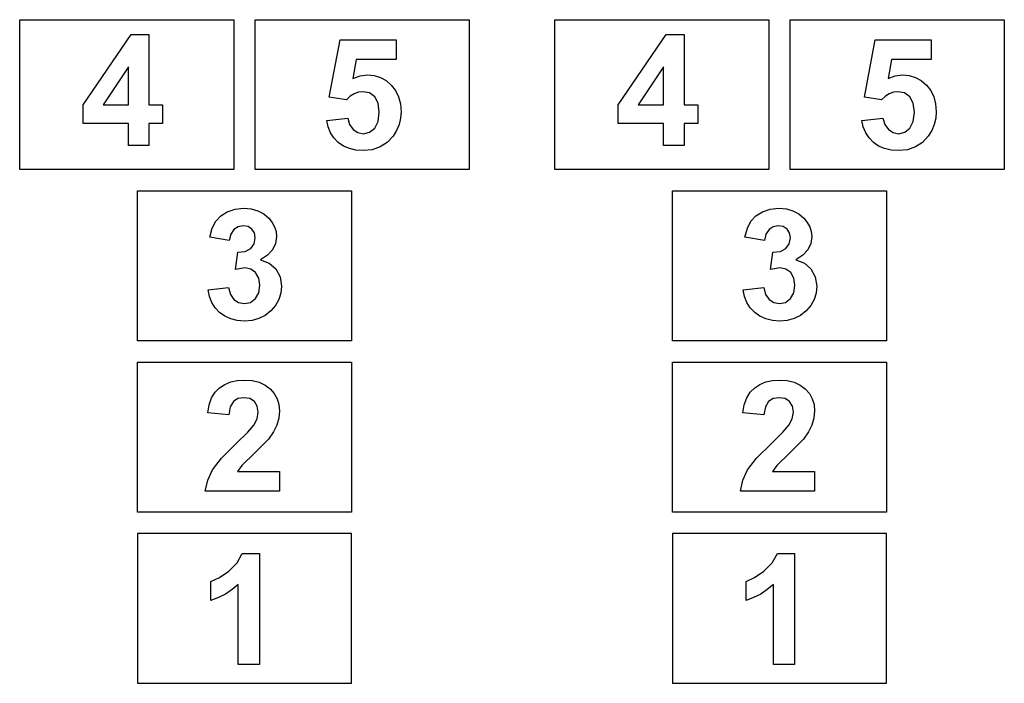
# Model space of a CAD drawing. Extents: x -1420 to 1420, y -2523 to 2523.
# Drawn here: x -420 to 1420, y 77 to 1317 of the extents above; entities that cross this region are included whole.
import ezdxf

# ---------------------------------------------------------------- set-up
doc = ezdxf.new("R2010")
doc.units = 0
doc.layers.get('0').update_dxf_attribs({"linetype": 'CONTINUOUS'})

msp = doc.modelspace()

# ---------------------------------------------------------------- linework, layer by layer
for p, q in [((-420, 1037.4), (-420, 1317.4)), ((-420, 1317.4), (-20, 1317.4)), ((-20, 1317.4), (-20, 1037.4)), ((20, 1037.4), (20, 1317.4)), ((20, 1317.4), (420, 1317.4)), ((420, 1317.4), (420, 1037.4)), ((580, 1037.4), (580, 1317.4)), ((580, 1317.4), (980, 1317.4)), ((980, 1317.4), (980, 1037.4)), ((1020, 1317.4), (1420, 1317.4)), ((1020, 1037.4), (1020, 1317.4)), ((1420, 1317.4), (1420, 1037.4)), ((-301.3, 1158.4), (-211.7, 1289.5)), ((-211.7, 1289.5), (-178.5, 1289.5)), ((-178.5, 1289.5), (-178.5, 1158.5)), ((698.7, 1158.4), (788.3, 1289.5)), ((788.3, 1289.5), (821.5, 1289.5)), ((821.5, 1289.5), (821.5, 1158.5)), ((158.6, 1172.4), (178.9, 1279.9)), ((178.9, 1279.9), (283.6, 1279.9)), ((283.6, 1279.9), (283.6, 1242.8)), ((1158.6, 1172.4), (1178.9, 1279.9)), ((1178.9, 1279.9), (1283.6, 1279.9)), ((1283.6, 1279.9), (1283.6, 1242.8)), ((208.9, 1242.8), (202.7, 1207.7)), ((283.6, 1242.8), (208.9, 1242.8)), ((1208.9, 1242.8), (1202.7, 1207.7)), ((1283.6, 1242.8), (1208.9, 1242.8)), ((-216.8, 1229.1), (-264.3, 1158.5)), ((-216.8, 1158.5), (-216.8, 1229.1)), ((783.2, 1229.1), (735.7, 1158.5)), ((783.2, 1158.5), (783.2, 1229.1)), ((202.7, 1207.7), (216.1, 1212.7)), ((216.1, 1212.7), (229.8, 1214.4)), ((229.8, 1214.4), (242.4, 1213.2)), ((242.4, 1213.2), (254.1, 1209.6)), ((254.1, 1209.6), (264.8, 1203.6)), ((264.8, 1203.6), (274.4, 1195.2)), ((1202.7, 1207.7), (1216.1, 1212.7)), ((1216.1, 1212.7), (1229.8, 1214.4)), ((1229.8, 1214.4), (1242.4, 1213.2)), ((1242.4, 1213.2), (1254.1, 1209.6)), ((1254.1, 1209.6), (1264.8, 1203.6)), ((1264.8, 1203.6), (1274.4, 1195.2)), ((205.1, 1179), (197.7, 1174.3)), ((213, 1181.9), (205.1, 1179)), ((221.3, 1182.8), (213, 1181.9)), ((233.7, 1180.4), (221.3, 1182.8)), ((243.5, 1173.3), (233.7, 1180.4)), ((274.4, 1195.2), (282.4, 1184.9)), ((282.4, 1184.9), (288.1, 1173.2)), ((1205.1, 1179), (1197.7, 1174.3)), ((1213, 1181.9), (1205.1, 1179)), ((1221.3, 1182.8), (1213, 1181.9)), ((1233.7, 1180.4), (1221.3, 1182.8)), ((1243.5, 1173.3), (1233.7, 1180.4)), ((1274.4, 1195.2), (1282.4, 1184.9)), ((1282.4, 1184.9), (1288.1, 1173.2)), ((190.7, 1167.7), (158.6, 1172.4)), ((197.7, 1174.3), (190.7, 1167.7)), ((249.9, 1161.4), (243.5, 1173.3)), ((252, 1144.8), (249.9, 1161.4)), ((288.1, 1173.2), (291.6, 1160.1)), ((291.6, 1160.1), (292.7, 1145.5)), ((1190.7, 1167.7), (1158.6, 1172.4)), ((1197.7, 1174.3), (1190.7, 1167.7)), ((1249.9, 1161.4), (1243.5, 1173.3)), ((1252, 1144.8), (1249.9, 1161.4)), ((1288.1, 1173.2), (1291.6, 1160.1)), ((1291.6, 1160.1), (1292.7, 1145.5)), ((-301.3, 1123.7), (-301.3, 1158.4)), ((-264.3, 1158.5), (-216.8, 1158.5)), ((-178.5, 1158.5), (-152.9, 1158.5)), ((-152.9, 1158.5), (-152.9, 1123.7)), ((249.9, 1127.1), (252, 1144.8)), ((292.7, 1145.5), (291.8, 1133.1)), ((698.7, 1123.7), (698.7, 1158.4)), ((735.7, 1158.5), (783.2, 1158.5)), ((821.5, 1158.5), (847.1, 1158.5)), ((847.1, 1158.5), (847.1, 1123.7)), ((1249.9, 1127.1), (1252, 1144.8)), ((1292.7, 1145.5), (1291.8, 1133.1)), ((-216.8, 1123.7), (-301.3, 1123.7)), ((-216.8, 1082.2), (-216.8, 1123.7)), ((-152.9, 1123.7), (-178.5, 1123.7)), ((-178.5, 1123.7), (-178.5, 1082.2)), ((153.8, 1129.3), (193.3, 1133.4)), ((156.5, 1117), (153.8, 1129.3)), ((193.3, 1133.4), (196.6, 1121.4)), ((243.4, 1114.4), (249.9, 1127.1)), ((291.8, 1133.1), (289, 1121.4)), ((783.2, 1123.7), (698.7, 1123.7)), ((783.2, 1082.2), (783.2, 1123.7)), ((821.5, 1123.7), (821.5, 1082.2)), ((847.1, 1123.7), (821.5, 1123.7)), ((1153.8, 1129.3), (1193.3, 1133.4)), ((1156.5, 1117), (1153.8, 1129.3)), ((1193.3, 1133.4), (1196.6, 1121.4)), ((1243.4, 1114.4), (1249.9, 1127.1)), ((1291.8, 1133.1), (1289, 1121.4)), ((161, 1106), (156.5, 1117)), ((167.3, 1096.4), (161, 1106)), ((196.6, 1121.4), (203.3, 1112.2)), ((203.3, 1112.2), (212.2, 1106.3)), ((212.2, 1106.3), (222.4, 1104.4)), ((222.4, 1104.4), (233.9, 1106.9)), ((233.9, 1106.9), (243.4, 1114.4)), ((284.4, 1110.3), (277.9, 1100)), ((289, 1121.4), (284.4, 1110.3)), ((1161, 1106), (1156.5, 1117)), ((1167.3, 1096.4), (1161, 1106)), ((1196.6, 1121.4), (1203.3, 1112.2)), ((1203.3, 1112.2), (1212.2, 1106.3)), ((1212.2, 1106.3), (1222.4, 1104.4)), ((1222.4, 1104.4), (1233.9, 1106.9)), ((1233.9, 1106.9), (1243.4, 1114.4)), ((1284.4, 1110.3), (1277.9, 1100)), ((1289, 1121.4), (1284.4, 1110.3)), ((175.4, 1088), (167.3, 1096.4)), ((185.1, 1081.3), (175.4, 1088)), ((266.9, 1088), (253.9, 1079.5)), ((277.9, 1100), (266.9, 1088)), ((1175.4, 1088), (1167.3, 1096.4)), ((1185.1, 1081.3), (1175.4, 1088)), ((1266.9, 1088), (1253.9, 1079.5)), ((1277.9, 1100), (1266.9, 1088)), ((-178.5, 1082.2), (-216.8, 1082.2)), ((196.1, 1076.5), (185.1, 1081.3)), ((208.4, 1073.6), (196.1, 1076.5)), ((222, 1072.7), (208.4, 1073.6)), ((238.9, 1074.4), (222, 1072.7)), ((253.9, 1079.5), (238.9, 1074.4)), ((821.5, 1082.2), (783.2, 1082.2)), ((1196.1, 1076.5), (1185.1, 1081.3)), ((1208.4, 1073.6), (1196.1, 1076.5)), ((1222, 1072.7), (1208.4, 1073.6)), ((1238.9, 1074.4), (1222, 1072.7)), ((1253.9, 1079.5), (1238.9, 1074.4)), ((-20, 1037.4), (-420, 1037.4)), ((420, 1037.4), (20, 1037.4)), ((980, 1037.4), (580, 1037.4)), ((1420, 1037.4), (1020, 1037.4)), ((-200, 997.4), (200, 997.4)), ((-200, 717.4), (-200, 997.4)), ((200, 997.4), (200, 717.4)), ((800, 997.4), (1200, 997.4)), ((800, 717.4), (800, 997.4)), ((1200, 997.4), (1200, 717.4)), ((-44.2, 950.9), (-32, 958.5)), ((-32, 958.5), (-17.4, 963.3)), ((-17.4, 963.3), (-1.2, 964.9)), ((-1.2, 964.9), (12.7, 963.8)), ((12.7, 963.8), (25.1, 960.3)), ((25.1, 960.3), (36, 954.5)), ((955.8, 950.9), (968, 958.5)), ((968, 958.5), (982.6, 963.3)), ((982.6, 963.3), (998.8, 964.9)), ((998.8, 964.9), (1012.7, 963.8)), ((1012.7, 963.8), (1025.1, 960.3)), ((1025.1, 960.3), (1036, 954.5)), ((-60.1, 927.8), (-53.4, 940.9)), ((-53.4, 940.9), (-44.2, 950.9)), ((36, 954.5), (45.6, 946.3)), ((45.6, 946.3), (51.9, 938.5)), ((51.9, 938.5), (56.4, 930.2)), ((939.9, 927.8), (946.6, 940.9)), ((946.6, 940.9), (955.8, 950.9)), ((1036, 954.5), (1045.6, 946.3)), ((1045.6, 946.3), (1051.9, 938.5)), ((1051.9, 938.5), (1056.4, 930.2)), ((-64.9, 911), (-60.1, 927.8)), ((-19.7, 925.4), (-25.4, 916.7)), ((-11.7, 930.6), (-19.7, 925.4)), ((-2.3, 932.4), (-11.7, 930.6)), ((6.9, 930.9), (-2.3, 932.4)), ((14.1, 926.2), (6.9, 930.9)), ((18.8, 919), (14.1, 926.2)), ((56.4, 930.2), (59.2, 921.3)), ((59.2, 921.3), (60.1, 912)), ((935.1, 911), (939.9, 927.8)), ((980.3, 925.4), (974.6, 916.7)), ((988.3, 930.6), (980.3, 925.4)), ((997.7, 932.4), (988.3, 930.6)), ((1006.9, 930.9), (997.7, 932.4)), ((1014.1, 926.2), (1006.9, 930.9)), ((1018.8, 919), (1014.1, 926.2)), ((1056.4, 930.2), (1059.2, 921.3)), ((1059.2, 921.3), (1060.1, 912)), ((-28.4, 904.8), (-64.9, 911)), ((-25.4, 916.7), (-28.4, 904.8)), ((18.2, 898.6), (20.3, 909.6)), ((20.3, 909.6), (18.8, 919)), ((60.1, 912), (58.2, 899.1)), ((971.6, 904.8), (935.1, 911)), ((974.6, 916.7), (971.6, 904.8)), ((1018.2, 898.6), (1020.3, 909.6)), ((1020.3, 909.6), (1018.8, 919)), ((1060.1, 912), (1058.2, 899.1)), ((-12.6, 883), (1.5, 884.5)), ((1.5, 884.5), (11.9, 889.9)), ((11.9, 889.9), (18.2, 898.6)), ((52.6, 887.5), (43.3, 877.4)), ((58.2, 899.1), (52.6, 887.5)), ((987.4, 883), (1001.5, 884.5)), ((1001.5, 884.5), (1011.9, 889.9)), ((1011.9, 889.9), (1018.2, 898.6)), ((1052.6, 887.5), (1043.3, 877.4)), ((1058.2, 899.1), (1052.6, 887.5)), ((-17, 850.7), (-12.6, 883)), ((43.3, 877.4), (30.3, 868.6)), ((30.3, 868.6), (46.3, 862.4)), ((983, 850.7), (987.4, 883)), ((1043.3, 877.4), (1030.3, 868.6)), ((1030.3, 868.6), (1046.3, 862.4)), ((1.2, 853.7), (-17, 850.7)), ((11.9, 851.5), (1.2, 853.7)), ((20.8, 844.9), (11.9, 851.5)), ((46.3, 862.4), (58.7, 851.6)), ((58.7, 851.6), (66.7, 836.9)), ((1001.2, 853.7), (983, 850.7)), ((1011.9, 851.5), (1001.2, 853.7)), ((1020.8, 844.9), (1011.9, 851.5)), ((1046.3, 862.4), (1058.7, 851.6)), ((1058.7, 851.6), (1066.7, 836.9)), ((26.8, 834.7), (20.8, 844.9)), ((28.8, 821.3), (26.8, 834.7)), ((66.7, 836.9), (69.4, 819.6)), ((1026.8, 834.7), (1020.8, 844.9)), ((1028.8, 821.3), (1026.8, 834.7)), ((1066.7, 836.9), (1069.4, 819.6)), ((-67.8, 812.4), (-29.5, 817.1)), ((-65.4, 800), (-67.8, 812.4)), ((-29.5, 817.1), (-26.1, 804.1)), ((26.7, 807.1), (28.8, 821.3)), ((69.4, 819.6), (68.1, 806.5)), ((932.2, 812.4), (970.5, 817.1)), ((934.6, 800), (932.2, 812.4)), ((970.5, 817.1), (973.9, 804.1)), ((1026.7, 807.1), (1028.8, 821.3)), ((1069.4, 819.6), (1068.1, 806.5)), ((-61, 788.8), (-65.4, 800)), ((-26.1, 804.1), (-19.7, 794.7)), ((-19.7, 794.7), (-10.8, 788.8)), ((11.1, 789.2), (20.4, 796.2)), ((20.4, 796.2), (26.7, 807.1)), ((64.4, 794.4), (58.2, 783.3)), ((68.1, 806.5), (64.4, 794.4)), ((939, 788.8), (934.6, 800)), ((973.9, 804.1), (980.3, 794.7)), ((980.3, 794.7), (989.2, 788.8)), ((1011.1, 789.2), (1020.4, 796.2)), ((1020.4, 796.2), (1026.7, 807.1)), ((1064.4, 794.4), (1058.2, 783.3)), ((1068.1, 806.5), (1064.4, 794.4)), ((-54.7, 778.9), (-61, 788.8)), ((-46.4, 770.2), (-54.7, 778.9)), ((-10.8, 788.8), (-0.2, 786.9)), ((-0.2, 786.9), (11.1, 789.2)), ((49.5, 773.3), (39, 764.9)), ((58.2, 783.3), (49.5, 773.3)), ((945.3, 778.9), (939, 788.8)), ((953.6, 770.2), (945.3, 778.9)), ((989.2, 788.8), (999.8, 786.9)), ((999.8, 786.9), (1011.1, 789.2)), ((1049.5, 773.3), (1039, 764.9)), ((1058.2, 783.3), (1049.5, 773.3)), ((-36.6, 763.2), (-46.4, 770.2)), ((-25.6, 758.1), (-36.6, 763.2)), ((-13.4, 755.1), (-25.6, 758.1)), ((0.1, 754.1), (-13.4, 755.1)), ((14.2, 755.3), (0.1, 754.1)), ((27.2, 758.9), (14.2, 755.3)), ((39, 764.9), (27.2, 758.9)), ((963.4, 763.2), (953.6, 770.2)), ((974.4, 758.1), (963.4, 763.2)), ((986.6, 755.1), (974.4, 758.1)), ((1000.1, 754.1), (986.6, 755.1)), ((1014.2, 755.3), (1000.1, 754.1)), ((1027.2, 758.9), (1014.2, 755.3)), ((1039, 764.9), (1027.2, 758.9)), ((200, 717.4), (-200, 717.4)), ((1200, 717.4), (800, 717.4)), ((-200, 397.4), (-200, 677.4)), ((-200, 677.4), (200, 677.4)), ((200, 677.4), (200, 397.4)), ((800, 397.4), (800, 677.4)), ((800, 677.4), (1200, 677.4)), ((1200, 677.4), (1200, 397.4)), ((-54.8, 621.5), (-46.5, 629.7)), ((-46.5, 629.7), (-36.6, 636)), ((-36.6, 636), (-25.5, 640.4)), ((-25.5, 640.4), (-13.3, 643.1)), ((-13.3, 643.1), (0, 644)), ((0, 644), (14.5, 642.9)), ((14.5, 642.9), (27.3, 639.8)), ((27.3, 639.8), (38.5, 634.7)), ((38.5, 634.7), (48, 627.5)), ((48, 627.5), (55.7, 618.7)), ((945.2, 621.5), (953.5, 629.7)), ((953.5, 629.7), (963.4, 636)), ((963.4, 636), (974.5, 640.4)), ((974.5, 640.4), (986.7, 643.1)), ((986.7, 643.1), (1000, 644)), ((1000, 644), (1014.5, 642.9)), ((1014.5, 642.9), (1027.3, 639.8)), ((1027.3, 639.8), (1038.5, 634.7)), ((1038.5, 634.7), (1048, 627.5)), ((1048, 627.5), (1055.7, 618.7)), ((-65.9, 598), (-61.3, 610.9)), ((-61.3, 610.9), (-54.8, 621.5)), ((-12.1, 609.3), (-20.7, 603.7)), ((-1, 611.1), (-12.1, 609.3)), ((10.2, 609.4), (-1, 611.1)), ((18.7, 604), (10.2, 609.4)), ((55.7, 618.7), (61.1, 609)), ((61.1, 609), (64.4, 598.3)), ((934.1, 598), (938.7, 610.9)), ((938.7, 610.9), (945.2, 621.5)), ((987.9, 609.3), (979.3, 603.7)), ((999, 611.1), (987.9, 609.3)), ((1010.2, 609.4), (999, 611.1)), ((1018.7, 604), (1010.2, 609.4)), ((1055.7, 618.7), (1061.1, 609)), ((1061.1, 609), (1064.4, 598.3)), ((-68.6, 582.8), (-65.9, 598)), ((-26.5, 593.8), (-29.1, 578.9)), ((-20.7, 603.7), (-26.5, 593.8)), ((24, 595.4), (18.7, 604)), ((25.8, 583.7), (24, 595.4)), ((64.4, 598.3), (65.5, 586.5)), ((931.4, 582.8), (934.1, 598)), ((973.5, 593.8), (970.9, 578.9)), ((979.3, 603.7), (973.5, 593.8)), ((1024, 595.4), (1018.7, 604)), ((1025.8, 583.7), (1024, 595.4)), ((1064.4, 598.3), (1065.5, 586.5)), ((-29.1, 578.9), (-68.6, 582.8)), ((17.6, 559.5), (23.7, 571.6)), ((23.7, 571.6), (25.8, 583.7)), ((64.3, 572.9), (60.5, 560)), ((65.5, 586.5), (64.3, 572.9)), ((970.9, 578.9), (931.4, 582.8)), ((1017.6, 559.5), (1023.7, 571.6)), ((1023.7, 571.6), (1025.8, 583.7)), ((1064.3, 572.9), (1060.5, 560)), ((1065.5, 586.5), (1064.3, 572.9)), ((6.4, 546.6), (17.6, 559.5)), ((60.5, 560), (54, 547)), ((1006.4, 546.6), (1017.6, 559.5)), ((1060.5, 560), (1054, 547)), ((-15.2, 525.7), (6.4, 546.6)), ((54, 547), (44.7, 533.5)), ((984.8, 525.7), (1006.4, 546.6)), ((1054, 547), (1044.7, 533.5)), ((-42.9, 497.9), (-15.2, 525.7)), ((44.7, 533.5), (18.7, 507.2)), ((957.1, 497.9), (984.8, 525.7)), ((1044.7, 533.5), (1018.7, 507.2)), ((-59.7, 476.1), (-42.9, 497.9)), ((18.7, 507.2), (-5, 484.4)), ((940.3, 476.1), (957.1, 497.9)), ((1018.7, 507.2), (995, 484.4)), ((-5, 484.4), (-13.1, 473.4)), ((995, 484.4), (986.9, 473.4)), ((-68.7, 456.9), (-59.7, 476.1)), ((-13.1, 473.4), (65.5, 473.4)), ((65.5, 473.4), (65.5, 436.6)), ((931.3, 456.9), (940.3, 476.1)), ((986.9, 473.4), (1065.5, 473.4)), ((1065.5, 473.4), (1065.5, 436.6)), ((-73.2, 436.6), (-68.7, 456.9)), ((926.8, 436.6), (931.3, 456.9)), ((65.5, 436.6), (-73.2, 436.6)), ((1065.5, 436.6), (926.8, 436.6)), ((200, 397.4), (-200, 397.4)), ((1200, 397.4), (800, 397.4)), ((-200, 357.4), (-200, 77.4)), ((200, 357.4), (-200, 357.4)), ((200, 77.4), (200, 357.4)), ((800, 357.4), (800, 77.4)), ((1200, 357.4), (800, 357.4)), ((1200, 77.4), (1200, 357.4)), ((-13.7, 302.3), (-4.1, 320)), ((-4.1, 320), (28, 320)), ((28, 320), (28, 112.7)), ((986.3, 302.3), (995.9, 320)), ((995.9, 320), (1028, 320)), ((1028, 320), (1028, 112.7)), ((-29.1, 287), (-13.7, 302.3)), ((970.9, 287), (986.3, 302.3)), ((-46.6, 275.1), (-29.1, 287)), ((953.4, 275.1), (970.9, 287)), ((-62.7, 267.8), (-46.6, 275.1)), ((-62.7, 231.8), (-62.7, 267.8)), ((-11.6, 261.8), (-22.9, 252.4)), ((-11.6, 112.7), (-11.6, 261.8)), ((937.3, 267.8), (953.4, 275.1)), ((937.3, 231.8), (937.3, 267.8)), ((988.4, 261.8), (977.1, 252.4)), ((988.4, 112.7), (988.4, 261.8)), ((-35.2, 244.2), (-48.5, 237.4)), ((-22.9, 252.4), (-35.2, 244.2)), ((964.8, 244.2), (951.5, 237.4)), ((977.1, 252.4), (964.8, 244.2)), ((-48.5, 237.4), (-62.7, 231.8)), ((951.5, 237.4), (937.3, 231.8)), ((28, 112.7), (-11.6, 112.7)), ((1028, 112.7), (988.4, 112.7)), ((-200, 77.4), (200, 77.4)), ((800, 77.4), (1200, 77.4))]:
    msp.add_line(p, q)

doc.saveas('drawing.dxf')
